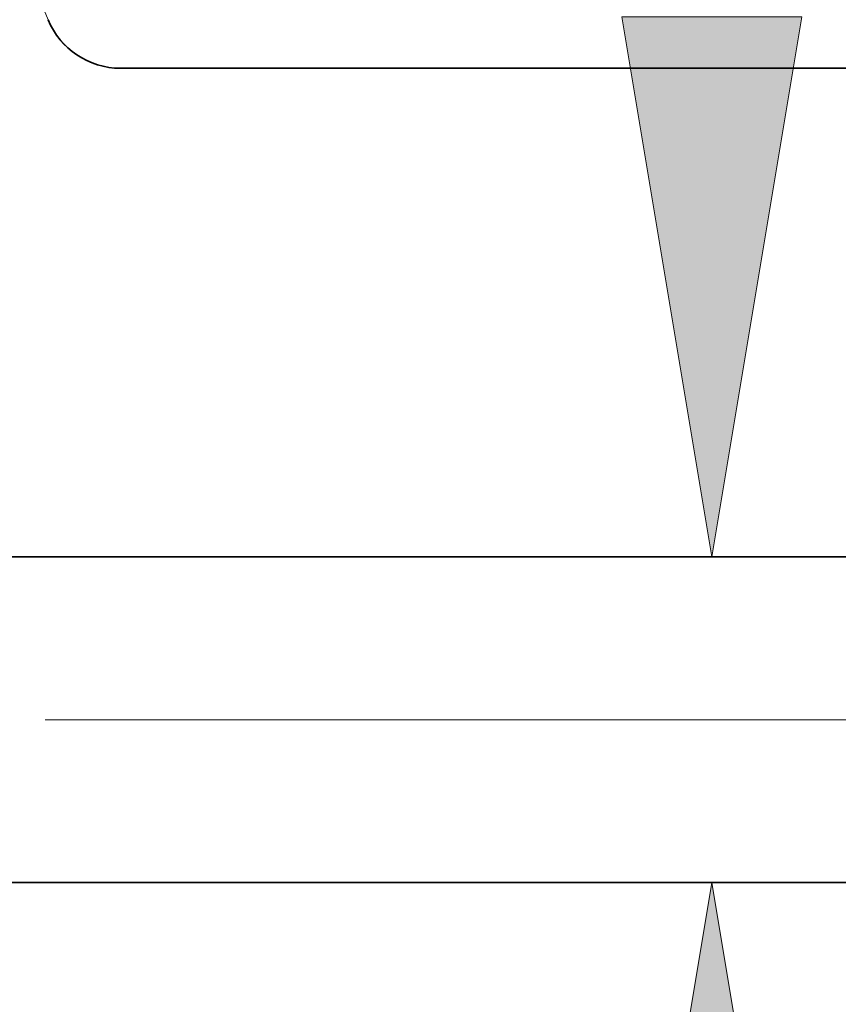
# Model space of a CAD drawing. Extents: x 0 to 10.8, y 0 to 8.2.
# Drawn here: x 5 to 5.3, y 1.2 to 1.5 of the extents above; entities that cross this region are included whole.
import ezdxf

# ---------------------------------------------------------------- set-up
doc = ezdxf.new("R2010")
doc.units = 0
doc.header["$MEASUREMENT"] = 0
doc.linetypes.add('DASHDOT', pattern=[18.5, 12, -3, 0.5, -3])
doc.layers.get('0').update_dxf_attribs({"lineweight": 13})

# ---------------------------------------------------------------- blocks, each defined once
blk = doc.blocks.new('BLOCK22')
at = {"color": 7, "lineweight": 13, "ltscale": 0.03937}
for points in [[(7.160676, 2.019076), (7.298855, 1.19), (7.437034, 2.019076)], [(7.437034, -0.139076), (7.298855, 0.69), (7.160676, -0.139076)]]:
    blk.add_lwpolyline(points, close=True, dxfattribs=at)
for points in [[(7.160676, 2.019076), (7.298855, 1.19), (7.160676, 2.019076), (7.437034, 2.019076)], [(7.437034, -0.139076), (7.298855, 0.69), (7.437034, -0.139076), (7.160676, -0.139076)]]:
    blk.add_solid(points, dxfattribs=at)
blk = doc.blocks.new('BLOCK26')
at = {"color": 7, "lineweight": 5, "ltscale": 0.03937}
blk.add_line((5.01, 0.69), (7.825385, 0.69), dxfattribs=at)
blk = doc.blocks.new('BLOCK27')
at = {"color": 7, "lineweight": 5, "ltscale": 0.03937}
for p, q in [((5.375, 4.224125), (6.279487, 2.01454)), ((6.390543, 1.94), (8.75, 1.94)), ((7.825385, 1.19), (5.01, 1.19))]:
    blk.add_line(p, q, dxfattribs=at)
at = {"color": 7, "lineweight": 5, "ltscale": 0.000187}
for p, q in [((6.279487, 2.01454), (6.282529, 2.007722)), ((6.282529, 2.007722), (6.285989, 2.001106)), ((6.285989, 2.001106), (6.289854, 1.994719)), ((6.289854, 1.994719), (6.294108, 1.988584)), ((6.294108, 1.988584), (6.298736, 1.982725)), ((6.298736, 1.982725), (6.303718, 1.977166)), ((6.303718, 1.977166), (6.309038, 1.971927)), ((6.309038, 1.971927), (6.314672, 1.967029)), ((6.314672, 1.967029), (6.3206, 1.962491)), ((6.3206, 1.962491), (6.326799, 1.958331)), ((6.326799, 1.958331), (6.333245, 1.954563)), ((6.333245, 1.954563), (6.339912, 1.951204)), ((6.339912, 1.951204), (6.346775, 1.948267)), ((6.346775, 1.948267), (6.353808, 1.945761)), ((6.353808, 1.945761), (6.360983, 1.943698)), ((6.360983, 1.943698), (6.368272, 1.942085)), ((6.368272, 1.942085), (6.375648, 1.940928)), ((6.375648, 1.940928), (6.383081, 1.940232)), ((6.383081, 1.940232), (6.390543, 1.94))]:
    blk.add_line(p, q, dxfattribs=at)

msp = doc.modelspace()

# ---------------------------------------------------------------- linework, layer by layer
at = {"color": 7, "lineweight": 35, "ltscale": 0.014229}
msp.add_line((5.0218, 1.52812), (5.59097, 1.52812), dxfattribs=at)
at = {"color": 7, "lineweight": 35, "ltscale": 0.016979}
for p, q in [((5.36793, 1.3472), (4.68878, 1.3472)), ((5.36793, 1.22658), (4.68878, 1.22658))]:
    msp.add_line(p, q, dxfattribs=at)
at = {"color": 7, "linetype": 'DASHDOT', "lineweight": 13, "ltscale": 0.03937}
msp.add_line((5.46637, 1.28689), (4.58917, 1.28689), dxfattribs=at)
at = {"color": 7, "lineweight": 35, "ltscale": 0.03937}
msp.add_lwpolyline([(4.99501, 1.5461, 0.304483), (5.0218, 1.52812)], format="xyb", dxfattribs=at)

# ---------------------------------------------------------------- block references
at = {"lineweight": 0, "xscale": 0.241229, "yscale": 0.241229, "zscale": 0.241229}
for name in ['BLOCK27', 'BLOCK22', 'BLOCK26']:
    msp.add_blockref(name, (3.48022, 1.06014), dxfattribs=at)

doc.saveas('drawing.dxf')
